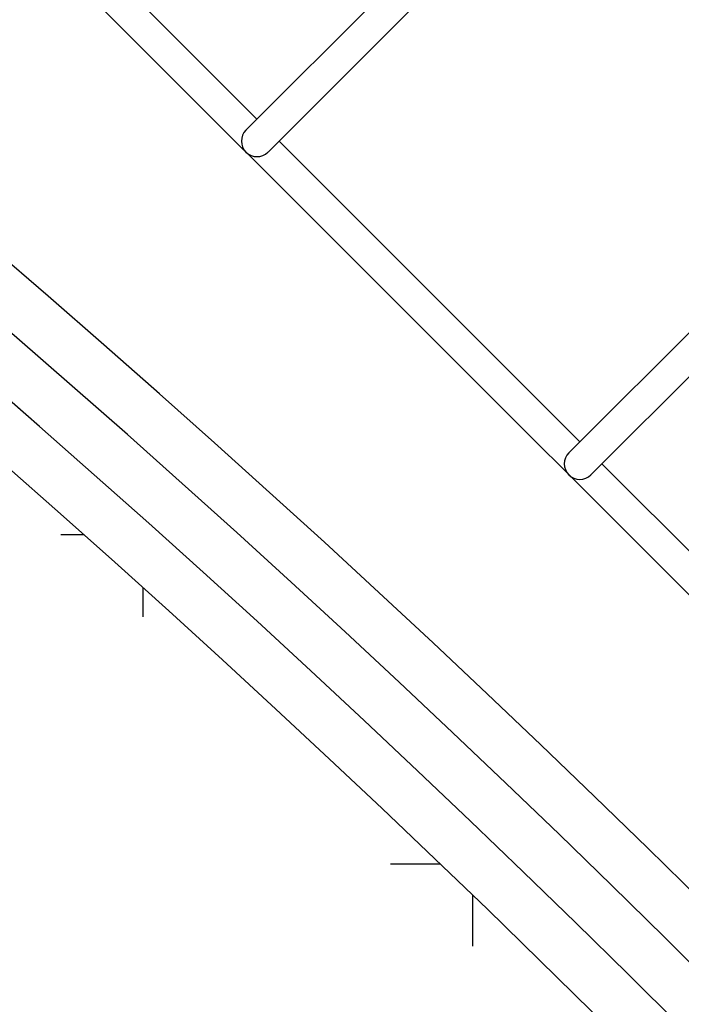
# Model space of a CAD drawing. Extents: x 426349 to 531820, y 3523 to 36018.
# Drawn here: x 446066 to 446130, y 17310 to 17404 of the extents above; entities that cross this region are included whole.
import ezdxf

# ---------------------------------------------------------------- set-up
doc = ezdxf.new("R2010")
doc.units = 0
doc.header["$LTSCALE"] = 100
for name, color, linetype in [('ARQ-LIN-VISTA', 252, 'Continuous'), ('ARQ-PAISAGISMO', 90, 'Continuous'), ('ARQ-PLATAFORMA', 4, 'Continuous'), ('MF-PROJ', 4, 'Continuous')]:
    doc.layers.add(name, color=color, linetype=linetype)

msp = doc.modelspace()

# ---------------------------------------------------------------- hatches: boundary and pattern name
at = {"layer": 'ARQ-PAISAGISMO', "linetype": 'Continuous'}
h = msp.add_hatch(dxfattribs=at)
h.set_pattern_fill('CROSS', color=256, scale=5, style=0)
h.set_pattern_definition([(0, (2998.506, -4774.986), (31.75, 31.75), [15.875, -47.625]), (90, (3006.443, -4782.924), (-31.75, 31.75), [15.875, -47.625])])
h.paths.add_polyline_path([(446963.503, 17176.066), (446963.503, 17528.058), (446893.503, 17528.058), (446893.503, 17176.066, -0.668179), (446441.119, 16988.683), (446125.918, 17303.884, 0.20237), (445200.2, 17680.138, 0.018464), (444942.228, 17649.676, -0.019083), (444838.047, 17637.36, -0.026877), (444805.179, 17635.974), (444805.179, 17610.252), (445217.286, 17610.252, -0.198912), (446076.421, 17254.386), (446391.622, 16939.185, 0.668179)])

# ---------------------------------------------------------------- linework, layer by layer
at = {"layer": 'ARQ-LIN-VISTA', "color": 4, "ltscale": 50}
for p, q in [((446128.635, 17434.81), (446087.623, 17393.798)), ((446130.756, 17432.689), (446089.744, 17391.677)), ((446070.299, 17409.001), (446515.069, 16964.231)), ((446074.541, 17409.001), (446088.683, 17394.859)), ((446159.748, 17403.698), (446118.735, 17362.686)), ((446161.869, 17401.576), (446120.857, 17360.564)), ((446090.805, 17392.738), (446119.796, 17363.746)), ((446087.623, 17391.677), (446087.623, 17391.677)), ((446121.917, 17361.625), (446136.06, 17347.483)), ((446118.735, 17360.564), (446118.735, 17360.564))]:
    msp.add_line(p, q, dxfattribs=at)
for centre, start, end in [((446088.683, 17392.738), 135, 225), ((446088.683, 17392.738), 225, 315), ((446119.796, 17361.625), 135, 225), ((446119.796, 17361.625), 225, 315)]:
    msp.add_arc(centre, 1.5, start, end, dxfattribs=at)
at = {"layer": 'ARQ-PLATAFORMA', "linetype": 'Continuous'}
msp.add_arc((445217.286, 16395.252), 1215, 45, 90, dxfattribs=at)
at = {"layer": 'MF-PROJ', "linetype": 'Continuous'}
for radius, end in [(1300, 85.021277), (1295, 84.865684), (1290, 84.775802), (1285, 84.739725)]:
    msp.add_arc((445217.286, 16395.252), radius, 45, end, dxfattribs=at)

doc.saveas('drawing.dxf')
